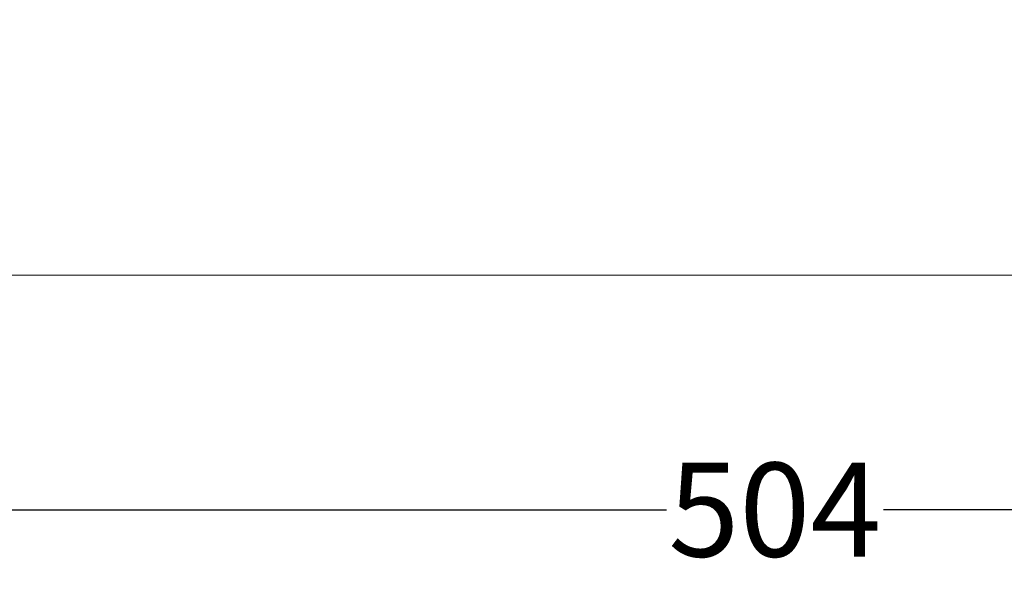
# Model space of a CAD drawing. Units: millimetres. Extents: x 16822 to 22675, y -6366 to -2773.
# Drawn here: x 17915 to 18135, y -6160 to -6037 of the extents above; entities that cross this region are included whole.
import ezdxf

# ---------------------------------------------------------------- set-up
doc = ezdxf.new("R2010")
doc.units = ezdxf.units.MM
doc.header["$LTSCALE"] = 35
doc.layers.add('Izrez_U', color=7, linetype='Continuous')
doc.layers.add('PULT', color=7, linetype='Continuous', lineweight=15)
doc.styles.get("Standard").update_dxf_attribs({"font": 'calibril.ttf'})
doc.dimstyles.get("Standard").update_dxf_attribs({"dimscale": 8, "dimtxt": 3.5, "dimasz": 3, "dimexe": 0.18, "dimexo": 0.0625, "dimgap": 0.09, "dimtad": 0, "dimdec": 0, "dimzin": 0, "dimdsep": 46, "dimtxsty": 'Standard', "dimcen": 0.09, "dimclrd": 8, "dimclre": 8, "dimclrt": 9, "dimadec": 0, "dimazin": 0, "dimtfac": 1, "dimtdec": 0, "dimtofl": 0, "dimtmove": 0, "dimatfit": 3, "dimfxl": 1, "dimtolj": 1, "dimtzin": 0, "dimlwd": -1, "dimlwe": -1, "dimarcsym": 0})

# ---------------------------------------------------------------- blocks, each defined once
blk = doc.blocks.new('*D64')
at = {"layer": 'Defpoints', "color": 0}
for p in [(17832.37, -5999.03), (18336.37, -5999.03), (18336.37, -6146.52)]:
    blk.add_point(p, dxfattribs=at)
at = {"layer": 'Izrez_U', "color": 8}
for p, q in [((17832.37, -5999.41), (17832.37, -6147.6)), ((18336.37, -5999.41), (18336.37, -6147.6)), ((17850.37, -6146.52), (18059.81, -6146.52)), ((18318.37, -6146.52), (18108.41, -6146.52))]:
    blk.add_line(p, q, dxfattribs=at)
for points in [[(17850.37, -6143.52), (17850.37, -6149.52), (17832.37, -6146.52)], [(18318.37, -6143.52), (18318.37, -6149.52), (18336.37, -6146.52)]]:
    blk.add_solid(points, dxfattribs=at)
at = {"layer": 'Izrez_U', "color": 9, "insert": (18084.11, -6146.52), "char_height": 21, "attachment_point": 5}
blk.add_mtext('\\A1;504', dxfattribs=at)

msp = doc.modelspace()

# ---------------------------------------------------------------- linework, layer by layer
at = {"layer": 'PULT', "color": 7}
msp.add_line((17802.84, -6094.03), (18401.68, -6094.03), dxfattribs=at)

# ---------------------------------------------------------------- dimensions: what is measured, and where the dimension line sits
at = {"layer": 'Izrez_U'}
dim = msp.add_linear_dim(base=(18336.37, -6146.52), p1=(17832.37, -5999.03), p2=(18336.37, -5999.03), dimstyle='STANDARD', override={"dimscale": 6, "dimdec": 0}, dxfattribs=at)
dim.commit()
dim.dimension.update_dxf_attribs({"geometry": '*D64', "text_midpoint": (18084.11, -6146.52), "dimtype": 160})

doc.saveas('drawing.dxf')
